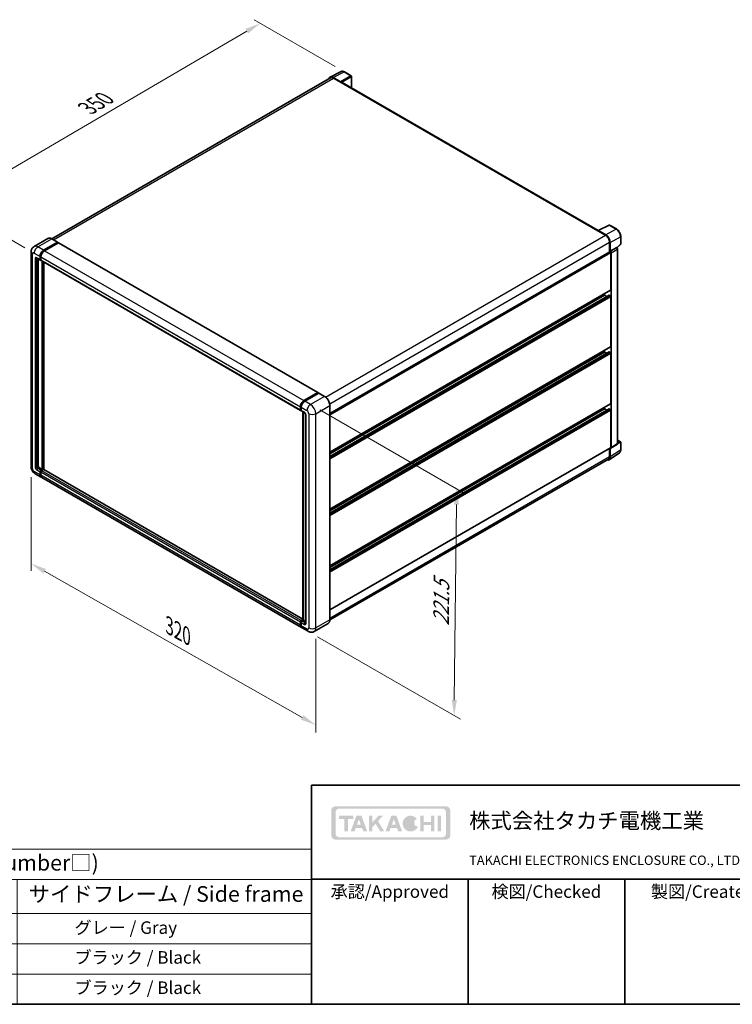
# Model space of a CAD drawing. Units: millimetres. Extents: x 5 to 10241, y 0 to 1405.
# Drawn here: x 495 to 836, y 0 to 471 of the extents above; entities that cross this region are included whole.
import ezdxf
from ezdxf.enums import TextEntityAlignment as Align

# ---------------------------------------------------------------- set-up
doc = ezdxf.new("R2010")
doc.units = ezdxf.units.MM
doc.linetypes.add('CHAIN', pattern=[0.3543, 0.2362, -0.0295, 0.0591, -0.0295])
for name, color, linetype, lineweight in [('Border (ISO)', 7, 'Continuous', 35), ('Dimension (ISO)', 7, 'Continuous', 18), ('Symbol (ISO)', 7, 'Continuous', 18), ('Title (ISO)', 7, 'Continuous', 35), ('Visible (ISO)', 7, 'Continuous', 35), ('Visible Narrow (ISO)', 7, 'Continuous', 25)]:
    doc.layers.add(name, color=color, linetype=linetype, lineweight=lineweight)
doc.layers.add('Hatch (ISO)', color=1, linetype='Continuous', lineweight=18, true_color=0xff0000)
doc.styles.add('Note Text (TK)', font='MS PGothic.ttf')
doc.styles.add('Note Text (TK2)', font='MS PGothic.ttf')
doc.styles.add('文字スタイル67', font='arial.ttf')
doc.dimstyles.new('Default - Method 1b (TK)', dxfattribs={"dimscale": 3, "dimtxt": 2.5, "dimasz": 2.5, "dimexe": 1, "dimexo": 1.5, "dimgap": 1, "dimtad": 1, "dimtoh": 1, "dimrnd": 1e-08, "dimdsep": 46, "dimtxsty": 'Note Text (TK)', "dimcen": 0.09, "dimdle": 5, "dimclrd": 100, "dimclre": 100, "dimclrt": 7, "dimadec": 1, "dimazin": 1, "dimtfac": 1, "dimtmove": 0, "dimatfit": 3, "dimfxl": 0, "dimtolj": 1, "dimlwd": -1, "dimlwe": -1, "dimarcsym": 0})

# ---------------------------------------------------------------- blocks, each defined once
blk = doc.blocks.new('図面枠 tk図枠')
at = {"layer": 'Border (ISO)'}
blk.add_line((14.5, 8), (405.5, 8), dxfattribs=at)
blk = doc.blocks.new('表題欄 tk表題欄')
at = {"layer": 'Hatch (ISO)'}
h = blk.add_hatch(color=256, dxfattribs=at)
edge = h.paths.add_edge_path(flags=0)
edge.add_arc((95.58, 236.3), 0.596, 270, 360)
edge.add_line((96.17, 236.3), (96.17, 239.71))
edge.add_arc((95.58, 239.71), 0.596, 0, 90)
edge.add_line((95.58, 240.31), (79.14, 240.31))
edge.add_arc((79.14, 239.71), 0.596, 90, 180)
edge.add_line((78.54, 239.71), (78.54, 236.3))
edge.add_arc((79.14, 236.3), 0.596, 180, 270)
edge.add_line((79.14, 235.7), (95.58, 235.7))
edge = h.paths.add_edge_path()
edge.add_line((77.84, 239.96), (77.84, 236.05))
edge.add_arc((78.54, 236.05), 0.702, 180, 270)
edge.add_line((78.54, 235.35), (96.17, 235.35))
edge.add_arc((96.17, 236.05), 0.702, 270, 360)
edge.add_line((96.87, 236.05), (96.87, 239.96))
edge.add_arc((96.17, 239.96), 0.702, 0, 90)
edge.add_line((96.17, 240.66), (78.54, 240.66))
edge.add_arc((78.54, 239.96), 0.702, 90, 180)
for points in [[(79.07, 239.15), (79.07, 238.66), (79.92, 238.66), (79.92, 236.66), (80.51, 236.66), (80.51, 238.66), (81.36, 238.66), (81.36, 239.15)], [(85.68, 236.66), (84.94, 237.89), (84.42, 237.32), (84.42, 236.66), (83.9, 236.66), (83.9, 239.15), (84.42, 239.15), (84.42, 238.1), (85.39, 239.15), (86.11, 239.15), (85.32, 238.3), (86.3, 236.66)], [(92.09, 239.15), (92.09, 236.66), (92.61, 236.66), (92.61, 237.66), (93.77, 237.66), (93.77, 236.66), (94.29, 236.66), (94.29, 239.15), (93.77, 239.15), (93.77, 238.15), (92.61, 238.15), (92.61, 239.15)], [(94.84, 239.15), (94.84, 236.66), (95.36, 236.66), (95.36, 239.15)]]:
    blk.add_hatch(color=256, dxfattribs=at).paths.add_polyline_path(points)
h = blk.add_hatch(color=256, dxfattribs=at)
h.paths.add_polyline_path([(82.59, 237.71), (81.95, 237.71), (82.27, 238.58)], flags=0)
h.paths.add_polyline_path([(82.78, 237.2), (81.76, 237.2), (81.57, 236.66), (80.95, 236.66), (81.86, 239.15), (82.68, 239.15), (83.59, 236.66), (82.98, 236.66)])
h = blk.add_hatch(color=256, dxfattribs=at)
h.paths.add_polyline_path([(87.53, 237.71), (88.16, 237.71), (87.85, 238.58)], flags=0)
h.paths.add_polyline_path([(87.14, 236.66), (87.34, 237.2), (88.35, 237.2), (88.55, 236.66), (89.17, 236.66), (88.25, 239.15), (87.44, 239.15), (86.52, 236.66)])
h = blk.add_hatch(color=256, dxfattribs=at)
edge = h.paths.add_edge_path()
edge.add_arc((90.52, 237.9), 1.27, 38.5505, 336.582)
edge.add_line((91.69, 237.4), (91.17, 237.62))
edge.add_ellipse((90.52, 237.9), major_axis=(0, -0.8), ratio=0.867347, start_angle=124.651, end_angle=429.4109, ccw=False)
edge.add_line((91.09, 238.36), (91.52, 238.7))
at = {"layer": 'Title (ISO)'}
for p, q in [((74.71, 244.05), (255.71, 244.05)), ((74.71, 209.05), (74.71, 244.05)), ((149.71, 244.05), (149.71, 209.05)), ((230.71, 244.05), (230.71, 209.05)), ((255.71, 244.05), (255.71, 209.05)), ((243.21, 239.55), (251.21, 240.55)), ((251.21, 234.55), (251.21, 240.55)), ((243.21, 239.55), (243.21, 235.55)), ((243.21, 235.55), (251.21, 234.55)), ((230.71, 231.05), (255.71, 231.05)), ((74.71, 229.05), (230.71, 229.05)), ((99.71, 229.05), (99.71, 209.05)), ((124.71, 229.05), (124.71, 209.05)), ((230.71, 220.05), (255.71, 220.05)), ((149.71, 216.05), (230.71, 216.05)), ((255.71, 209.05), (74.71, 209.05))]:
    blk.add_line(p, q, dxfattribs=at)
at = {"layer": 'Title (ISO)', "color": 4, "linetype": 'CHAIN', "lineweight": 18, "ltscale": 8.88956, "true_color": 0x00ffff}
blk.add_line((238.21, 241.55), (238.21, 233.55), dxfattribs=at)
at = {"layer": 'Title (ISO)', "color": 4, "linetype": 'CHAIN', "lineweight": 18, "ltscale": 20.001633, "true_color": 0x00ffff}
blk.add_line((252.21, 237.55), (234.21, 237.55), dxfattribs=at)
at = {"layer": 'Title (ISO)'}
for radius in [3, 2]:
    blk.add_circle((238.21, 237.55), radius, dxfattribs=at)
at = {"layer": 'Title (ISO)', "color": 1, "true_color": 0xff0000, "char_height": 2, "line_spacing_factor": 1.5, "style": 'Note Text (TK)'}
for s, insert, attachment_point in [('\\fＭＳ Ｐゴシック|b0|i0;\\H2.0000;品名/Title', (151.71, 242.05), 4), ('\\fＭＳ Ｐゴシック|b0|i0;\\H2.0000;尺度/Scale', (232.71, 229.05), 4), ('\\fＭＳ Ｐゴシック|b0|i0;\\H2.0000;承認/Approved', (87.21, 227.05), 5), ('\\fＭＳ Ｐゴシック|b0|i0;\\H2.0000;検図/Checked', (112.21, 227.05), 5), ('\\fＭＳ Ｐゴシック|b0|i0;\\H2.0000;製図/Created', (137.21, 227.05), 5), ('\\fＭＳ Ｐゴシック|b0|i0;\\H2.0000;作成日/Date', (151.71, 212.55), 4)]:
    blk.add_mtext(s, dxfattribs=dict(at, insert=insert, attachment_point=attachment_point))
at = {"layer": 'Title (ISO)', "color": 7, "line_spacing_factor": 1.5, "style": 'Note Text (TK)'}
for s, insert, char_height, attachment_point in [('株式会社タカチ電機工業', (99.87, 238.05), 2.5, 4), ('\\fArial|b0|i0;\\H1.4986;TAKACHI ELECTRONICS ENCLOSURE CO., LTD.', (99.87, 232.05), 1.4986, 4), ('\\fＭＳ Ｐゴシック|b0|i0;\\H2.0000;/', (243.21, 214.55), 2, 5)]:
    blk.add_mtext(s, dxfattribs=dict(at, insert=insert, char_height=char_height, attachment_point=attachment_point))
at = {"layer": 'Title (ISO)', "color": 7}
for tag, p, height, style in [('<品名>_001', (157.62, 235.75), 2.5, 'Note Text (TK)'), ('<Title>_001', (157.49, 230.55), 2, '文字スタイル67'), ('<ページ_No.>_001', (237.95, 213.3), 2.5, 'Note Text (TK)'), ('<総ページ数>_001', (246.8, 213.3), 2.5, 'Note Text (TK)'), ('作成日_001', (175.63, 211.28), 2.5, 'Note Text (TK)')]:
    blk.add_attdef(tag, p, '', height=height, dxfattribs=dict(at, style=style))
at = {"layer": 'Title (ISO)', "color": 7, "style": 'Note Text (TK)'}
blk.add_attdef('<尺度>', text='', height=2.5, dxfattribs=at).set_placement((243.21, 223.55), align=Align.MIDDLE_CENTER)
blk = doc.blocks.new('テーブル1')
at = {"layer": 'Symbol (ISO)'}
for p, q in [((59.5, 32.76), (224.5, 32.76)), ((59.5, 32.76), (59.5, 27.94)), ((224.5, 32.76), (224.5, 27.94)), ((59.5, 27.94), (224.5, 27.94)), ((59.5, 27.94), (59.5, 22.5)), ((89.5, 27.94), (89.5, 22.5)), ((119.5, 27.94), (119.5, 22.5)), ((177.5, 27.94), (177.5, 22.5)), ((224.5, 27.94), (224.5, 22.5)), ((59.5, 22.5), (224.5, 22.5)), ((59.5, 22.5), (59.5, 8)), ((89.5, 22.5), (89.5, 8)), ((119.5, 22.5), (119.5, 8)), ((177.5, 22.5), (177.5, 8)), ((224.5, 22.5), (224.5, 8)), ((59.5, 17.67), (224.5, 17.67)), ((59.5, 12.83), (224.5, 12.83)), ((59.5, 8), (224.5, 8))]:
    blk.add_line(p, q, dxfattribs=at)
at = {"layer": 'Symbol (ISO)', "color": 7, "attachment_point": 7}
for s, insert, char_height, style in [('色仕様（型番末尾□） / Color type (End of product number□)', (93.62, 28.57), 2.5, 'Note Text (TK)'), ('記号 / Code', (64.86, 23.6), 2.5, 'Note Text (TK)'), ('パネル / Panel', (92.84, 23.6), 2.5, 'Note Text (TK)'), ('上下カバー / Top ・ Bottom cover', (121.97, 23.43), 2.5, 'Note Text (TK)'), ('サイドフレーム / Side frame', (179.32, 23.58), 2.5, 'Note Text (TK)'), ('G S', (72.41, 19.06), 2, 'Note Text (TK2)'), ('   シルバー / Silver', (90.7, 18.75), 2, 'Note Text (TK2)'), ('              ライトグレー / Light gray', (120.7, 18.61), 2, 'Note Text (TK2)'), ('             グレー / Gray', (178.7, 18.62), 2, 'Note Text (TK2)'), ('B', (73.76, 14.25), 2, 'Note Text (TK2)'), ('   ブラック / Black', (90.7, 13.86), 2, 'Note Text (TK2)'), ('              ブラック / Black', (120.7, 13.86), 2, 'Note Text (TK2)'), ('             ブラック / Black', (178.7, 13.86), 2, 'Note Text (TK2)'), ('B S', (72.41, 9.39), 2, 'Note Text (TK2)'), ('   シルバー / Silver', (90.7, 9.08), 2, 'Note Text (TK2)'), ('              ブラック / Black', (120.7, 9.02), 2, 'Note Text (TK2)'), ('             ブラック / Black', (178.7, 9.02), 2, 'Note Text (TK2)')]:
    blk.add_mtext(s, dxfattribs=dict(at, insert=insert, char_height=char_height, style=style))
blk = doc.blocks.new('*D35')
at = {"layer": 'Defpoints', "color": 0, "transparency": 16777216}
for p in [(610.06, 469.75), (650.36, 446.48), (501.76, 359.69)]:
    blk.add_point(p, dxfattribs=at)
at = {"layer": 'Dimension (ISO)', "color": 100, "transparency": 16777216}
for p, q in [((645.88, 449.07), (607.07, 471.47)), ((468.1, 386.65), (603.59, 465.96)), ((497.27, 362.28), (458.64, 384.59))]:
    blk.add_line(p, q, dxfattribs=at)
for points in [[(602.95, 467.04), (604.22, 464.88), (610.06, 469.75)], [(467.47, 387.73), (468.73, 385.57), (461.63, 382.86)]]:
    blk.add_solid(points, dxfattribs=at)
at = {"layer": 'Dimension (ISO)', "color": 7, "transparency": 16777216, "insert": (525.82, 428.26), "char_height": 7.5, "attachment_point": 4, "rotation": 30.344, "style": 'Note Text (TK)'}
blk.add_mtext('\\A1;{\\Q-29.656;\\W0.819;\\H0.816x; \\fＭＳ Ｐゴシック|b0|i0;\\H7.5000;350}', dxfattribs=at)
blk = doc.blocks.new('*D36')
at = {"layer": 'Defpoints', "color": 0, "transparency": 16777216}
for p in [(500.2, 257.55), (636.67, 180.14), (636.67, 133.6)]:
    blk.add_point(p, dxfattribs=at)
at = {"layer": 'Dimension (ISO)', "color": 100, "transparency": 16777216}
for p, q in [((500.2, 252.37), (500.2, 207.56)), ((506.73, 207.31), (630.15, 137.3)), ((636.67, 174.97), (636.67, 130.15))]:
    blk.add_line(p, q, dxfattribs=at)
for points in [[(507.34, 208.39), (506.11, 206.22), (500.2, 211.01)], [(630.76, 138.39), (629.53, 136.22), (636.67, 133.6)]]:
    blk.add_solid(points, dxfattribs=at)
at = {"layer": 'Dimension (ISO)', "color": 7, "transparency": 16777216, "insert": (565.09, 181.96), "char_height": 7.5, "attachment_point": 4, "rotation": 330.4382, "style": 'Note Text (TK)'}
blk.add_mtext('\\A1;{\\Q-29.562;\\W0.820;\\H0.816x; \\fＭＳ Ｐゴシック|b0|i0;\\H7.5000;320}', dxfattribs=at)
blk = doc.blocks.new('*D37')
at = {"layer": 'Defpoints', "color": 0, "transparency": 16777216}
for p in [(634.13, 287.19), (632.93, 178.56), (702.93, 138.14)]:
    blk.add_point(p, dxfattribs=at)
at = {"layer": 'Dimension (ISO)', "color": 100, "transparency": 16777216}
for p, q in [((638.6, 284.6), (707.11, 245.05)), ((704.05, 239.27), (703.01, 145.64)), ((637.4, 175.97), (705.91, 136.42))]:
    blk.add_line(p, q, dxfattribs=at)
for points in [[(702.8, 239.28), (705.3, 239.26), (704.13, 246.77)], [(701.76, 145.65), (704.26, 145.62), (702.93, 138.14)]]:
    blk.add_solid(points, dxfattribs=at)
at = {"layer": 'Dimension (ISO)', "color": 7, "transparency": 16777216, "insert": (696.64, 179.69), "char_height": 7.5, "attachment_point": 4, "rotation": 89.3671, "style": 'Note Text (TK)'}
blk.add_mtext('\\A1;{\\Q29.367;\\W0.822;\\H0.816x; \\fＭＳ Ｐゴシック|b0|i0;\\H7.5000;221.5}', dxfattribs=at)

msp = doc.modelspace()

# ---------------------------------------------------------------- linework, layer by layer
at = {"layer": 'Visible (ISO)'}
for p, q in [((643.7011, 443.659), (510.1294, 366.5413)), ((643.4977, 444.0095), (648.7774, 446.6464)), ((648.5514, 441.7493), (644.9437, 443.8322)), ((645.0511, 443.5252), (648.8694, 441.3207)), ((653.6145, 444.6009), (650.3629, 446.4782)), ((653.7645, 438.7989), (653.7645, 444.3411)), ((648.7634, 441.3819), (648.7634, 441.3821)), ((771.9836, 370.5451), (649.3194, 441.3653)), ((771.8673, 370.487), (777.1471, 373.1239)), ((780.6827, 371.238), (777.4312, 373.1153)), ((771.6939, 370.408), (775.5123, 368.2034)), ((771.7999, 370.3469), (771.7999, 370.3467)), ((775.6196, 368.3864), (772.0119, 370.4693)), ((508.3351, 366.6671), (501.6529, 362.8091)), ((506.2106, 361.0387), (512.8928, 364.8966)), ((506.2106, 360.8917), (512.9989, 364.8109)), ((513.2959, 364.6394), (506.6349, 360.7937)), ((512.9678, 364.904), (510.2101, 366.4962)), ((512.9989, 364.8354), (512.9989, 364.8109)), ((512.9989, 364.8109), (513.2959, 364.6394)), ((513.3859, 364.6483), (637.6952, 292.8783)), ((777.4214, 364.8966), (777.4214, 360.2216)), ((777.7396, 360.5488), (777.7396, 364.7144)), ((780.9295, 362.2334), (782.6446, 363.821)), ((782.7408, 364.0411), (782.7408, 367.6734)), ((500.2044, 360.1813), (500.2044, 257.5477)), ((643.3979, 282.8431), (777.5896, 360.3187)), ((777.7396, 360.5488), (780.8105, 362.3217)), ((777.7399, 360.5486), (777.7396, 360.5488)), ((777.9518, 342.0551), (777.9518, 359.9364)), ((778.1639, 266.4881), (778.1639, 359.8142)), ((780.8108, 362.3216), (780.8105, 362.3217)), ((781.2348, 268.5176), (781.2348, 361.5872)), ((503.1529, 357.2122), (504.6378, 356.3549)), ((503.6651, 356.9166), (503.6651, 257.6702)), ((504.5136, 356.6296), (504.5136, 358.0993)), ((504.6409, 356.7031), (504.6409, 358.1728)), ((504.9378, 356.3896), (504.7278, 356.5108)), ((504.9378, 357.8543), (504.9378, 356.3846)), ((505.0621, 356.11), (629.3715, 284.3399)), ((505.5742, 256.078), (505.5742, 355.8143)), ((505.7015, 256.0045), (505.7015, 355.7408)), ((506.4228, 255.9429), (506.4228, 355.3244)), ((643.3979, 264.269), (777.8896, 341.9178)), ((643.3979, 262.3247), (777.1405, 339.5411)), ((774.9819, 339.4832), (774.9819, 340.239)), ((777.7396, 339.2382), (777.2305, 339.5321)), ((643.3979, 263.5131), (774.9819, 339.4832)), ((776.0111, 338.889), (774.9819, 339.4832)), ((777.9518, 314.8658), (777.9518, 338.8708)), ((643.3979, 237.0796), (777.8896, 314.7285)), ((643.3979, 235.1354), (777.1405, 312.3517)), ((643.3979, 236.3238), (774.9819, 312.2938)), ((774.9819, 312.2938), (774.9819, 313.0497)), ((776.0111, 311.6996), (774.9819, 312.2938)), ((777.7396, 312.0489), (777.2305, 312.3428)), ((777.9518, 287.6764), (777.9518, 311.6814)), ((630.9443, 289.0237), (637.6052, 292.8694)), ((630.9753, 288.8229), (637.7636, 292.7421)), ((638.0507, 292.6367), (631.3685, 288.7787)), ((637.7325, 292.7959), (637.7325, 292.7241)), ((637.8386, 292.7346), (638.0295, 292.6244)), ((640.8834, 291.0519), (638.1257, 292.6441)), ((629.2472, 284.6146), (629.2472, 286.0843)), ((629.4366, 284.6881), (629.4366, 286.1578)), ((629.5676, 284.4346), (629.6715, 284.3746)), ((629.6715, 285.8393), (629.6715, 284.3696)), ((629.7957, 284.095), (631.2807, 283.2376)), ((630.4973, 183.9537), (630.4973, 283.6899)), ((630.7321, 283.5543), (630.7321, 183.8181)), ((643.3979, 209.8903), (777.8896, 287.5391)), ((643.3979, 184.063), (643.3979, 286.6967)), ((643.3979, 207.9461), (777.1405, 285.1624)), ((643.3979, 209.1344), (774.9819, 285.1045)), ((774.9819, 285.1045), (774.9819, 285.8603)), ((776.0111, 284.5103), (774.9819, 285.1045)), ((777.7396, 284.8595), (777.2305, 285.1535)), ((777.9518, 266.6108), (777.9518, 284.4921)), ((631.8292, 282.2876), (631.8292, 182.5933)), ((781.2348, 270.1229), (782.5908, 269.34)), ((782.7408, 265.448), (782.7408, 269.0802)), ((643.3979, 188.8247), (777.8896, 266.4735)), ((777.4214, 266.2032), (777.4214, 262.263)), ((777.7396, 262.0778), (777.7396, 266.2434)), ((777.7396, 266.2434), (777.7399, 266.2433)), ((778.05, 266.2199), (781.1209, 268.2494)), ((776.8623, 261.027), (643.3967, 183.9706)), ((777.1702, 260.7368), (782.0937, 263.9908)), ((504.0893, 256.9354), (505.5742, 256.078)), ((504.5136, 253.5061), (504.5136, 254.9758)), ((504.6409, 253.5796), (504.6409, 255.0492)), ((504.9378, 255.7106), (505.5742, 256.078)), ((504.9378, 255.5636), (505.7015, 256.0045)), ((504.9378, 254.7308), (504.9378, 253.2611)), ((506.2531, 255.9801), (505.3621, 255.4657)), ((505.9985, 255.8331), (505.7015, 256.0045)), ((630.4973, 184.3085), (506.3431, 255.989)), ((502.2529, 253.9996), (505.0106, 252.4074)), ((629.7443, 180.3924), (505.4349, 252.1625)), ((629.6715, 183.6956), (630.4973, 184.1724)), ((629.7026, 183.4948), (630.4973, 183.9537)), ((630.5412, 183.9283), (630.4973, 183.9537)), ((630.5412, 183.9283), (630.7321, 183.8181)), ((629.2472, 181.4911), (629.2472, 182.9608)), ((629.4366, 181.5646), (629.4366, 183.0342)), ((629.6715, 182.7158), (629.6715, 181.2461)), ((630.7321, 183.8181), (630.0957, 183.4507)), ((632.9263, 178.5553), (630.1685, 180.1475)), ((630.7321, 183.8181), (631.8292, 183.1847)), ((642.6084, 182.3538), (635.9263, 178.4959))]:
    msp.add_line(p, q, dxfattribs=at)
for centre, start, end in [((653.4645, 444.3411), 0, 60), ((777.2812, 372.8555), 60, 116.538708), ((782.4408, 364.0411), 312.789481, 0), ((782.4408, 269.0802), 0, 60)]:
    msp.add_arc(centre, 0.3, start, end, dxfattribs=at)
for centre, major_axis, ratio, start_param, end_param in [((644.9463, 441.3797), (-1.5018, 2.6012), 0.5766475, 5.49839613, 6.80992005), ((645.0511, 441.3207), (-1.35, 2.3383), 0.57735027, 5.49778714, 6.28318531), ((648.5511, 441.5043), (0.15, -0.2598), 0.5780539, 0.78600715, 2.3555855), ((648.8694, 440.5858), (0.45, 0.7794), 0.57735027, 0, 0.78539816), ((771.6939, 369.6731), (0.45, 0.7794), 0.57735027, 0.53865784, 0.78539816), ((772.0122, 370.224), (-0.1502, 0.2601), 0.5766475, 5.49839613, 7.06797448), ((775.5123, 365.9989), (1.35, -2.3383), 0.57735027, 0.78539816, 2.35619449), ((775.617, 365.9369), (1.5, -2.5981), 0.5780539, 0.78600715, 2.3555855), ((512.8928, 364.7741), (0.075, 0.1299), 0.57735027, 5.49778714, 7.06858347), ((513.2959, 364.4924), (0.09, 0.1559), 0.57735027, 0, 0.78539816), ((506.2106, 359.0791), (1.2, 2.0785), 0.57735027, 0.78539816, 2.35619449), ((506.2106, 359.0791), (1.11, 1.9226), 0.57735027, 0.78539816, 2.35619449), ((506.6349, 358.8341), (-1.2, -2.0785), 0.57735027, 3.92699082, 5.49778714), ((777.7396, 360.0589), (-0.15, 0.2598), 0.57735027, 3.92699082, 6.28318531), ((777.7394, 360.0587), (0.3, -0.5196), 0.5780539, 0.78600715, 2.3555855), ((780.8102, 361.8317), (-0.3, 0.5196), 0.5780539, 3.9275998, 5.49717816), ((504.9378, 356.8745), (-0.3, -0.5196), 0.57735027, 5.49778714, 7.06858347), ((504.9378, 356.8745), (-0.21, -0.3637), 0.57735027, 5.49778714, 6.28318531), ((505.3621, 356.6296), (-0.3, -0.5196), 0.57735027, 5.49778714, 6.28318531), ((777.2305, 339.3852), (-0.09, 0.1559), 0.57735027, 5.49778714, 6.28318531), ((777.7396, 342.1776), (0.15, -0.2598), 0.57735027, 0, 0.78539816), ((777.7396, 338.9933), (-0.15, 0.2598), 0.57735027, 3.92699082, 5.49778714), ((777.2305, 312.1958), (-0.09, 0.1559), 0.57735027, 5.49778714, 6.28318531), ((777.7396, 311.8039), (-0.15, 0.2598), 0.57735027, 3.92699082, 5.49778714), ((777.7396, 314.9883), (0.15, -0.2598), 0.57735027, 0, 0.78539816), ((637.6052, 292.7224), (0.09, 0.1559), 0.57735027, 5.49778714, 7.06858347), ((637.8386, 292.6122), (-0.075, 0.1299), 0.57735027, 5.49778714, 6.28318531), ((638.0507, 292.5142), (0.075, 0.1299), 0.57735027, 0, 0.78539816), ((630.9443, 287.0641), (1.2, 2.0785), 0.57735027, 0.78539816, 2.35619449), ((631.3685, 286.8191), (-1.2, -2.0785), 0.57735027, 3.92699082, 5.49778714), ((777.7396, 287.7989), (0.15, -0.2598), 0.57735027, 0, 0.78539816), ((629.6715, 284.8595), (-0.3, -0.5196), 0.57735027, 5.49778714, 7.06858347), ((630.0957, 284.6146), (-0.3, -0.5196), 0.57735027, 5.49778714, 6.28318531), ((777.2305, 285.0065), (-0.09, 0.1559), 0.57735027, 5.49778714, 6.28318531), ((777.7396, 284.6146), (-0.15, 0.2598), 0.57735027, 3.92699082, 5.49778714), ((777.7394, 266.7338), (0.3004, -0.5202), 0.5766475, 5.49839613, 7.06797448), ((777.7396, 266.7333), (0.15, -0.2598), 0.57735027, 0, 0.78539816), ((780.8102, 268.7633), (0.3004, -0.5202), 0.5766475, 0.03486413, 0.78478918), ((775.617, 263.3063), (1.5018, -2.6012), 0.5766475, 5.75645056, 7.06797448), ((775.5123, 263.3653), (1.35, -2.3383), 0.57735027, 0, 0.78539816), ((504.0893, 257.4253), (0.3, -0.5196), 0.57735027, 3.92699082, 5.49778714), ((504.9378, 255.2207), (0.3, 0.5196), 0.57735027, 0.78539816, 2.35619449), ((504.9378, 255.2207), (0.21, 0.3637), 0.57735027, 0.78539816, 2.35619449), ((505.3621, 254.9758), (-0.3, -0.5196), 0.57735027, 3.92699082, 5.49778714), ((506.2531, 255.8331), (0.09, 0.1559), 0.57735027, 0, 0.78539816), ((506.2106, 254.4859), (-1.2, -2.0785), 0.57735027, 5.49778714, 6.46089591), ((506.2106, 254.4859), (-1.11, -1.9226), 0.57735027, 5.49778714, 6.25355893), ((506.6349, 254.2409), (-1.2, -2.0785), 0.57735027, 5.49778714, 6.28318531), ((629.6715, 183.2057), (0.3, 0.5196), 0.57735027, 0.78539816, 2.35619449), ((630.9443, 182.4709), (-1.2, -2.0785), 0.57735027, 5.49778714, 6.46089591), ((630.0957, 182.9608), (-0.3, -0.5196), 0.57735027, 3.92699082, 5.49778714), ((631.3685, 182.2259), (-1.2, -2.0785), 0.57735027, 5.49778714, 6.28318531)]:
    msp.add_ellipse(centre, major_axis=major_axis, ratio=ratio, start_param=start_param, end_param=end_param, dxfattribs=at)
for points, knots in [([(650.3629, 446.4782), (650.2562, 446.5398), (650.1481, 446.5929), (649.931, 446.6804), (649.8219, 446.7147), (649.6041, 446.7627), (649.4954, 446.7762), (649.2808, 446.7804), (649.1748, 446.7709), (648.9696, 446.7272), (648.8705, 446.6929), (648.7774, 446.6464)], [-0.784789176, -0.784789176, -0.784789176, -0.784789176, -0.634804167, -0.634804167, -0.484819157, -0.484819157, -0.334834148, -0.334834148, -0.184849139, -0.184849139, -0.03486413, -0.03486413, -0.03486413, -0.03486413]), ([(782.7408, 367.6734), (782.7408, 367.8024), (782.732, 367.9349), (782.6978, 368.2042), (782.6723, 368.3411), (782.6057, 368.6166), (782.5644, 368.7553), (782.4673, 369.0315), (782.4114, 369.169), (782.2863, 369.4402), (782.217, 369.5738), (782.0667, 369.8342), (781.9856, 369.961), (781.8133, 370.205), (781.7222, 370.3221), (781.5315, 370.5444), (781.432, 370.6494), (781.2268, 370.8449), (781.1209, 370.9354), (780.9048, 371.0997), (780.7945, 371.1735), (780.6827, 371.238)], [-0.78478918, -0.78478918, -0.78478918, -0.78478918, -0.62783134, -0.62783134, -0.47087351, -0.47087351, -0.31391567, -0.31391567, -0.15695784, -0.15695784, 0, 0, 0.15695784, 0.15695784, 0.31391567, 0.31391567, 0.47087351, 0.47087351, 0.62783134, 0.62783134, 0.78478918, 0.78478918, 0.78478918, 0.78478918]), ([(510.2101, 366.4962), (510.0765, 366.5734), (509.9421, 366.6388), (509.6749, 366.7442), (509.5419, 366.7842), (509.28, 366.8372), (509.1511, 366.8501), (508.9007, 366.8473), (508.7791, 366.8316), (508.5473, 366.771), (508.4372, 366.726), (508.3351, 366.6671)], [0, 0, 0, 0, 0.157079633, 0.157079633, 0.314159265, 0.314159265, 0.471238898, 0.471238898, 0.628318531, 0.628318531, 0.785398163, 0.785398163, 0.785398163, 0.785398163]), ([(500.2044, 360.1813), (500.2044, 360.3415), (500.2151, 360.5082), (500.2669, 360.8562), (500.3081, 361.0375), (500.4337, 361.4114), (500.5185, 361.6042), (500.745, 361.9869), (500.8874, 362.1766), (501.2313, 362.5247), (501.433, 362.6822), (501.6529, 362.8091)], [4.71238898, 4.71238898, 4.71238898, 4.71238898, 4.869468613, 4.869468613, 5.026548246, 5.026548246, 5.183627878, 5.183627878, 5.340707511, 5.340707511, 5.497787144, 5.497787144, 5.497787144, 5.497787144]), ([(503.069, 357.2477), (503.069, 357.2477), (503.0699, 357.2476), (503.0763, 357.2463), (503.0861, 357.2438), (503.114, 357.2328), (503.1321, 357.2243), (503.1529, 357.2122)], [5.902696792, 5.902696792, 5.902696792, 5.902696792, 5.969026042, 5.969026042, 6.126105675, 6.126105675, 6.283185307, 6.283185307, 6.283185307, 6.283185307]), ([(629.4366, 286.1578), (629.4366, 286.3484), (629.4626, 286.5508), (629.5623, 286.9626), (629.636, 287.1719), (629.8239, 287.579), (629.9381, 287.7768), (630.1968, 288.1432), (630.3412, 288.3116), (630.648, 288.6038), (630.8103, 288.7276), (630.9753, 288.8229)], [3.14159265, 3.14159265, 3.14159265, 3.14159265, 3.45575192, 3.45575192, 3.76991118, 3.76991118, 4.08407045, 4.08407045, 4.39822972, 4.39822972, 4.71238898, 4.71238898, 4.71238898, 4.71238898]), ([(643.3979, 286.6967), (643.3979, 287.0052), (643.3557, 287.335), (643.1929, 288.0077), (643.0722, 288.3505), (642.7642, 289.018), (642.5769, 289.3424), (642.1529, 289.9429), (641.9163, 290.2188), (641.4152, 290.6962), (641.1507, 290.8976), (640.8834, 291.0519)], [1.57079633, 1.57079633, 1.57079633, 1.57079633, 1.88495559, 1.88495559, 2.19911486, 2.19911486, 2.51327412, 2.51327412, 2.82743339, 2.82743339, 3.14159265, 3.14159265, 3.14159265, 3.14159265]), ([(629.5676, 284.4346), (629.5487, 284.4455), (629.5314, 284.4589), (629.5014, 284.4893), (629.4887, 284.5061), (629.468, 284.5411), (629.4599, 284.5592), (629.4476, 284.5959), (629.4434, 284.6144), (629.4379, 284.6513), (629.4366, 284.6697), (629.4366, 284.6881)], [2.35619449, 2.35619449, 2.35619449, 2.35619449, 2.513274123, 2.513274123, 2.670353756, 2.670353756, 2.827433388, 2.827433388, 2.984513021, 2.984513021, 3.141592654, 3.141592654, 3.141592654, 3.141592654]), ([(631.2807, 283.2376), (631.3081, 283.2218), (631.3404, 283.1998), (631.4115, 283.1415), (631.4506, 283.1043), (631.5306, 283.0158), (631.5713, 282.9637), (631.6477, 282.8497), (631.6832, 282.7876), (631.7434, 282.6621), (631.7681, 282.5987), (631.8043, 282.4807), (631.8161, 282.426), (631.8273, 282.344), (631.8292, 282.3134), (631.8292, 282.2876)], [3.14159265, 3.14159265, 3.14159265, 3.14159265, 3.34831632, 3.34831632, 3.57177779, 3.57177779, 3.8108324, 3.8108324, 4.05880671, 4.05880671, 4.30647121, 4.30647121, 4.54413512, 4.54413512, 4.71238898, 4.71238898, 4.71238898, 4.71238898]), ([(782.0937, 263.9908), (782.1804, 264.0481), (782.2597, 264.1168), (782.4002, 264.2726), (782.4614, 264.3597), (782.5651, 264.5476), (782.6077, 264.6486), (782.6751, 264.8611), (782.6999, 264.9728), (782.7328, 265.2046), (782.7408, 265.3247), (782.7408, 265.448)], [0.03486413, 0.03486413, 0.03486413, 0.03486413, 0.184849139, 0.184849139, 0.334834148, 0.334834148, 0.484819157, 0.484819157, 0.634804167, 0.634804167, 0.784789176, 0.784789176, 0.784789176, 0.784789176]), ([(502.2529, 253.9996), (501.9756, 254.1597), (501.7417, 254.3431), (501.3291, 254.7361), (501.1506, 254.9465), (500.8367, 255.3911), (500.7014, 255.6254), (500.4733, 256.1196), (500.3803, 256.3794), (500.2463, 256.9333), (500.2044, 257.2275), (500.2044, 257.5477)], [3.14159265, 3.14159265, 3.14159265, 3.14159265, 3.45575192, 3.45575192, 3.76991118, 3.76991118, 4.08407045, 4.08407045, 4.39822972, 4.39822972, 4.71238898, 4.71238898, 4.71238898, 4.71238898]), ([(642.6084, 182.3538), (642.7105, 182.4127), (642.8045, 182.4856), (642.9729, 182.6561), (643.0473, 182.7535), (643.1749, 182.969), (643.2282, 183.0871), (643.3133, 183.3403), (643.3451, 183.4755), (643.3874, 183.7597), (643.3979, 183.9087), (643.3979, 184.063)], [0.785398163, 0.785398163, 0.785398163, 0.785398163, 0.942477796, 0.942477796, 1.099557429, 1.099557429, 1.256637061, 1.256637061, 1.413716694, 1.413716694, 1.570796327, 1.570796327, 1.570796327, 1.570796327]), ([(629.4366, 183.0342), (629.4366, 183.0709), (629.4415, 183.1073), (629.4588, 183.1788), (629.4713, 183.2139), (629.5025, 183.2816), (629.5213, 183.3141), (629.5643, 183.375), (629.5885, 183.4033), (629.6417, 183.4541), (629.6708, 183.4765), (629.7026, 183.4948)], [3.14159265, 3.14159265, 3.14159265, 3.14159265, 3.45575192, 3.45575192, 3.76991118, 3.76991118, 4.08407045, 4.08407045, 4.39822972, 4.39822972, 4.71238898, 4.71238898, 4.71238898, 4.71238898]), ([(629.7882, 180.5993), (629.7785, 180.6083), (629.7689, 180.6176), (629.7053, 180.6819), (629.6577, 180.7443), (629.5765, 180.8815), (629.5428, 180.9562), (629.4893, 181.1155), (629.4695, 181.2), (629.4431, 181.3769), (629.4366, 181.4693), (629.4366, 181.5646)], [2.486038708, 2.486038708, 2.486038708, 2.486038708, 2.513274123, 2.513274123, 2.670353756, 2.670353756, 2.827433388, 2.827433388, 2.984513021, 2.984513021, 3.141592654, 3.141592654, 3.141592654, 3.141592654]), ([(631.8292, 182.5933), (631.8292, 182.5692), (631.8275, 182.5493), (631.8231, 182.5197), (631.8204, 182.51), (631.8183, 182.5038), (631.8179, 182.5029), (631.8179, 182.5029)], [4.71238898, 4.71238898, 4.71238898, 4.71238898, 4.869468613, 4.869468613, 5.026548246, 5.026548246, 5.092877496, 5.092877496, 5.092877496, 5.092877496]), ([(635.9263, 178.4959), (635.7063, 178.3689), (635.4691, 178.273), (634.9957, 178.1491), (634.7602, 178.1207), (634.3155, 178.1158), (634.1062, 178.1388), (633.7196, 178.217), (633.5419, 178.2721), (633.2147, 178.4011), (633.0649, 178.4752), (632.9263, 178.5553)], [5.497787144, 5.497787144, 5.497787144, 5.497787144, 5.654866776, 5.654866776, 5.811946409, 5.811946409, 5.969026042, 5.969026042, 6.126105675, 6.126105675, 6.283185307, 6.283185307, 6.283185307, 6.283185307])]:
    msp.add_open_spline(points, degree=3, knots=knots, dxfattribs=at)
at = {"layer": 'Visible Narrow (ISO)'}
for p, q in [((510.9215, 366.0855), (645.0511, 443.5252)), ((644.9437, 443.8322), (650.2203, 446.4674)), ((653.4719, 444.5901), (648.5514, 441.7493)), ((648.7634, 441.3821), (653.6839, 444.2229)), ((650.2203, 446.4674), (653.4719, 444.5901)), ((653.6839, 444.2229), (653.6839, 438.8454)), ((648.8694, 441.3207), (771.6939, 370.408)), ((772.0119, 370.4693), (777.2886, 373.1046)), ((777.2886, 373.1046), (780.5401, 371.2273)), ((641.3411, 290.7397), (775.5123, 368.2034)), ((780.5401, 371.2273), (775.6196, 368.3864)), ((503.4529, 362.6308), (510.1351, 366.4888)), ((510.1351, 366.4888), (512.8928, 364.8966)), ((513.2959, 364.6394), (637.6052, 292.8694)), ((643.3181, 287.472), (777.4214, 364.8966)), ((777.7396, 364.7144), (782.6602, 367.5553)), ((782.6602, 363.923), (780.8799, 362.2751)), ((782.6602, 367.5553), (782.6602, 363.923)), ((500.9073, 256.5679), (500.9073, 359.2015)), ((501.7559, 359.6914), (504.5136, 358.0993)), ((506.2106, 361.0387), (503.4529, 362.6308)), ((506.5121, 360.7177), (506.2106, 360.8917)), ((506.6349, 360.7937), (630.9443, 289.0237)), ((643.3979, 282.2517), (777.9518, 359.9364)), ((780.8108, 362.3216), (777.7399, 360.5486)), ((778.1639, 359.8142), (781.2348, 361.5872)), ((502.1801, 356.997), (502.1801, 257.3028)), ((504.5136, 356.6296), (503.0287, 357.4869)), ((503.0287, 356.997), (503.2772, 357.1405)), ((503.0287, 257.3028), (503.0287, 356.997)), ((504.9423, 357.9987), (504.6409, 358.1728)), ((504.9378, 356.5316), (504.6409, 356.7031)), ((504.9378, 357.8543), (629.2472, 286.0843)), ((504.9378, 356.3846), (629.2472, 284.6146)), ((506.0197, 355.5571), (506.0197, 255.8453)), ((506.2319, 255.9678), (506.2319, 355.4346)), ((643.3979, 264.3704), (777.9518, 342.0551)), ((643.3979, 262.2639), (777.2305, 339.5321)), ((643.3979, 261.676), (777.7396, 339.2382)), ((643.3979, 261.1861), (777.9518, 338.8708)), ((643.3979, 237.1811), (777.9518, 314.8658)), ((643.3979, 235.0745), (777.2305, 312.3428)), ((643.3979, 234.4866), (777.7396, 312.0489)), ((643.3979, 233.9968), (777.9518, 311.6814)), ((631.0503, 288.8155), (637.8386, 292.7346)), ((638.0507, 292.6367), (640.8084, 291.0445)), ((631.0503, 288.8155), (631.2457, 288.7027)), ((634.1263, 287.1866), (631.3685, 288.7787)), ((640.8084, 291.0445), (634.1263, 287.1866)), ((643.3979, 209.9918), (777.9518, 287.6764)), ((629.4806, 284.6268), (629.4806, 286.0965)), ((629.4806, 286.0965), (629.6759, 285.9837)), ((629.4806, 284.6268), (629.6715, 284.5166)), ((629.6715, 285.8393), (632.4292, 284.2472)), ((631.1564, 283.5123), (629.6715, 284.3696)), ((630.5412, 183.9283), (630.5412, 283.6646)), ((636.6718, 282.7775), (643.354, 286.6354)), ((643.354, 286.6354), (643.354, 184.0018)), ((643.3979, 207.8852), (777.2305, 285.1535)), ((643.3979, 207.2973), (777.7396, 284.8595)), ((643.3979, 206.8074), (777.9518, 284.4921)), ((632.0049, 182.3484), (632.0049, 282.0426)), ((633.2777, 282.7775), (633.2777, 180.1438)), ((636.6718, 180.1438), (636.6718, 282.7775)), ((781.2348, 270.0746), (782.4934, 269.3479)), ((782.4934, 269.3479), (781.2348, 268.9545)), ((781.2348, 268.5165), (782.6602, 268.9621)), ((782.6602, 268.9621), (782.6602, 265.3298)), ((643.3979, 188.9261), (777.9518, 266.6108)), ((782.6602, 265.3298), (777.7396, 262.0778)), ((781.2348, 268.5176), (778.1639, 266.4881)), ((643.3979, 184.8845), (777.4214, 262.263)), ((504.5136, 253.5061), (501.7559, 255.0982)), ((503.0287, 257.3028), (503.6651, 257.6702)), ((503.0287, 255.8331), (504.5136, 254.9758)), ((503.4529, 256.5679), (504.0893, 256.9354)), ((504.9378, 255.7106), (503.4529, 256.5679)), ((504.9529, 254.8691), (504.6409, 255.0492)), ((505.2499, 255.3835), (504.9378, 255.5636)), ((629.2472, 182.9608), (504.9378, 254.7308)), ((629.6715, 183.6956), (505.3621, 255.4657)), ((630.4973, 184.2476), (506.2531, 255.9801)), ((504.9378, 253.4081), (504.6409, 253.5796)), ((629.2472, 181.4911), (504.9378, 253.2611)), ((629.7776, 183.4874), (630.5412, 183.9283)), ((643.354, 184.0018), (636.6718, 180.1438)), ((629.4806, 181.5033), (629.4806, 182.973)), ((629.4806, 182.973), (629.6866, 182.8541)), ((629.4806, 181.5033), (629.6715, 181.3931)), ((629.6715, 182.7158), (631.1564, 181.8585)), ((632.4292, 179.654), (629.6715, 181.2461)), ((629.7776, 183.4874), (629.9836, 183.3685)), ((631.5807, 182.5933), (630.0957, 183.4507)), ((631.5807, 182.5933), (631.8292, 182.7368))]:
    msp.add_line(p, q, dxfattribs=at)
for centre, major_axis, ratio, start_param, end_param in [((650.2152, 444.0111), (-1.4858, 2.6096), 0.57677384, 5.50187364, 6.25179868), ((650.2129, 446.2184), (0.15, 0.2598), 0.57735027, 0, 0.75049158), ((653.4645, 444.3411), (0.15, 0.2598), 0.57735027, 0, 0.75049158), ((653.4645, 444.3411), (0.15, -0.2598), 0.61692145, 0.78600715, 2.3555855), ((653.4645, 444.3411), (0.3, 0), 0.57735027, 5.53269373, 6.28318531), ((777.2812, 372.8555), (-0.134, 0.2684), 0.5766475, 5.53326026, 6.28318531), ((777.2812, 372.8555), (0.15, 0.2598), 0.57735027, 0, 0.75049158), ((780.5327, 370.9782), (0.15, 0.2598), 0.57735027, 0, 0.75049158), ((780.5304, 368.7736), (1.5, -2.5981), 0.58194065, 0.78600715, 2.3555855), ((510.1351, 363.5494), (-1.8, 3.1177), 0.57735027, 5.49778714, 6.28318531), ((510.1351, 366.3663), (0.075, 0.1299), 0.57735027, 0, 0.78539816), ((782.4408, 364.0411), (0.2038, -0.2202), 0.43528024, 0, 0.66685618), ((782.4408, 367.6734), (0.3, 0), 0.57735027, 5.53269373, 6.28318531), ((782.4408, 364.0411), (0.3, 0), 0.57735027, 5.53269373, 6.28318531), ((502.6044, 360.1813), (-2.4, 0), 0.57735027, 0, 0.78539816), ((501.7559, 358.7117), (-0.6, 1.0392), 0.57735027, 5.49778714, 7.06858347), ((503.4529, 359.6914), (-1.8, 3.1177), 0.57735027, 5.49778714, 6.28318531), ((503.4529, 360.6712), (1.2, 2.0785), 0.57735027, 0.78539816, 2.35619449), ((506.5288, 358.8954), (-1.11, -1.9226), 0.57735027, 4.1299989, 5.29477906), ((503.0287, 356.5071), (-0.6, 1.0392), 0.57735027, 5.49778714, 7.06858347), ((502.6044, 357.242), (-0.6, 0), 0.57735027, 0.78539816, 2.35619449), ((503.4529, 357.7319), (-0.3, -0.5196), 0.57735027, 5.49778714, 6.28318531), ((503.4529, 356.7521), (-0.3, 0.5196), 0.57735027, 0.16790573, 0.78539816), ((631.0503, 287.0028), (1.11, 1.9226), 0.57735027, 0.78539816, 2.35619449), ((631.0503, 288.693), (-0.075, 0.1299), 0.57735027, 5.49778714, 6.28318531), ((640.8084, 290.922), (0.075, 0.1299), 0.57735027, 0, 0.78539816), ((640.8084, 288.1051), (1.8, -3.1177), 0.57735027, 0.78539816, 2.35619449), ((629.5866, 286.1578), (-0.15, 0), 0.57735027, 0, 0.78539816), ((629.5866, 284.6881), (-0.15, 0), 0.57735027, 0, 0.78539816), ((629.7776, 284.7983), (-0.21, -0.3637), 0.57735027, 5.49778714, 6.28318531), ((631.1564, 282.5325), (-0.6, 1.0392), 0.57735027, 3.92699082, 5.49778714), ((631.5807, 283.7573), (-0.3, -0.5196), 0.57735027, 5.49778714, 6.28318531), ((634.1263, 285.227), (1.2, 2.0785), 0.57735027, 0.78539816, 2.35619449), ((632.4292, 283.2674), (0.6, -1.0392), 0.57735027, 0.78539816, 2.35619449), ((634.1263, 284.2472), (-1.8, 3.1177), 0.57735027, 3.92699082, 5.49778714), ((643.2479, 286.6967), (0.15, 0), 0.57735027, 5.49778714, 6.28318531), ((632.4292, 282.2876), (-0.6, 0), 0.57735027, 0, 0.78539816), ((634.9748, 283.7573), (2.4, 0), 0.57735027, 3.92699082, 5.49778714), ((782.4408, 269.0802), (0.15, 0.2598), 0.57735027, 0, 0.53459435), ((782.4408, 269.0802), (0.0895, -0.2863), 0.72169311, 0.93474524, 2.49688001), ((782.4408, 269.0802), (0.3, 0), 0.57735027, 5.53269373, 6.28318531), ((780.5304, 266.5536), (1.5171, -2.5915), 0.57677384, 0.03138662, 0.78131167), ((782.4408, 265.448), (0.3, 0), 0.57735027, 5.53269373, 6.28318531), ((502.6044, 257.5477), (-2.4, 0), 0.57735027, 0, 0.78539816), ((501.7559, 256.078), (-0.6, 1.0392), 0.57735027, 0.78539816, 2.35619449), ((503.4529, 256.078), (-1.2, -2.0785), 0.57735027, 5.49778714, 6.28318531), ((503.0287, 256.8129), (0.6, -1.0392), 0.57735027, 3.92699082, 5.49778714), ((502.6044, 257.5477), (-0.6, 0), 0.57735027, 0.78539816, 2.35619449), ((503.4529, 257.0578), (-0.3, 0.5196), 0.57735027, 0.78539816, 2.35619449), ((503.4529, 256.078), (-0.3, -0.5196), 0.57735027, 3.92699082, 5.49778714), ((505.256, 255.037), (-0.21, -0.3637), 0.57735027, 4.0327783, 5.39199966), ((640.8084, 185.4715), (1.8, -3.1177), 0.57735027, 0, 0.78539816), ((643.2479, 184.063), (0.15, 0), 0.57735027, 5.49778714, 6.28318531), ((629.5866, 183.0342), (-0.15, 0), 0.57735027, 0, 0.78539816), ((629.5866, 181.5646), (-0.15, 0), 0.57735027, 0, 0.78539816), ((629.7776, 183.1445), (0.21, 0.3637), 0.57735027, 0.78539816, 2.35619449), ((631.0503, 182.4096), (-1.11, -1.9226), 0.57735027, 5.49778714, 6.13162893), ((629.7776, 183.3649), (-0.075, 0.1299), 0.57735027, 5.49778714, 6.28318531), ((631.5807, 182.1034), (-0.3, -0.5196), 0.57735027, 3.92699082, 5.49778714), ((631.1564, 182.8383), (0.6, -1.0392), 0.57735027, 5.49778714, 7.06858347), ((631.5807, 183.0832), (0.3, -0.5196), 0.57735027, 5.49778714, 6.11527958), ((632.4292, 182.5933), (-0.6, 0), 0.57735027, 0, 0.78539816), ((632.4292, 180.6337), (0.6, -1.0392), 0.57735027, 5.49778714, 7.06858347), ((634.1263, 180.6337), (-1.2, -2.0785), 0.57735027, 5.49778714, 6.28318531), ((634.9748, 181.1236), (2.4, 0), 0.57735027, 3.92699082, 5.49778714), ((634.1263, 181.6135), (1.8, -3.1177), 0.57735027, 0, 0.78539816)]:
    msp.add_ellipse(centre, major_axis=major_axis, ratio=ratio, start_param=start_param, end_param=end_param, dxfattribs=at)

# ---------------------------------------------------------------- block references
at = {"xscale": 3, "yscale": 3, "zscale": 3}
for name in ['図面枠 tk図枠', 'テーブル1']:
    msp.add_blockref(name, (-38.8707, -24.0953), dxfattribs=at)
ref = msp.add_blockref('表題欄 tk表題欄', (410.5028, -627.2535), dxfattribs=dict(xscale=3, yscale=3, zscale=3))
ref.add_attrib('<品名>_001', 'オールアルミシステムケース', (883.3736, 80.0056), dxfattribs={"layer": 'Title (ISO)', "color": 7, "height": 7.5, "style": 'Note Text (TK)'})
ref.add_attrib('作成日_001', '2023/08/04', (937.25, 6.5908), dxfattribs={"layer": 'Title (ISO)', "color": 7, "height": 7.5, "style": 'Note Text (TK)'})
ref.add_attrib('<Title>_001', 'DESKTOP ENCLOSURE', (882.9826, 64.4027), dxfattribs={"layer": 'Title (ISO)', "color": 7, "height": 6, "style": '文字スタイル67'})
ref.add_attrib('<ページ_No.>_001', '1', (1124.3495, 12.6547), dxfattribs={"layer": 'Title (ISO)', "color": 7, "height": 7.5, "style": 'Note Text (TK)'})
ref.add_attrib('<総ページ数>_001', '8', (1150.902, 12.6547), dxfattribs={"layer": 'Title (ISO)', "color": 7, "height": 7.5, "style": 'Note Text (TK)'})

# ---------------------------------------------------------------- dimensions: what is measured, and where the dimension line sits
at = {"layer": 'Dimension (ISO)', "color": 100, "true_color": 0x00ff3f}
for base, p1, p2, angle, text, override, picture, middle in [((610.0578, 469.7483), (501.7559, 359.6914), (650.3629, 446.4782), 210.344041, '{\\Q-29.656;\\W0.819;\\H0.816x; \\fＭＳ Ｐゴシック|b0|i0;\\H7.5000;350}', {"dimgap": 1, "dimtoh": 0, "dimdec": 2, "dimlfac": 2.032984, "dimtol": 0, "dimlim": 0, "dimtp": 0, "dimtm": 0, "dimtdec": 2, "dimtofl": 0, "dimatfit": 1}, '*D35', (535.8427, 426.3039)), ((702.9298, 138.1387), (634.1263, 287.1866), (632.9263, 178.5553), 89.367105, '{\\Q29.367;\\W0.822;\\H0.816x; \\fＭＳ Ｐゴシック|b0|i0;\\H7.5000;221.5}', {"dimgap": 1, "dimtoh": 0, "dimdec": 2, "dimlfac": 2.028266, "dimtol": 0, "dimlim": 0, "dimtp": 0, "dimtm": 0, "dimtdec": 2, "dimtofl": 0, "dimatfit": 1}, '*D37', (703.5298, 192.4543)), ((636.6718, 133.6035), (500.2044, 257.5477), (636.6718, 180.1438), 150.438239, '{\\Q-29.562;\\W0.820;\\H0.816x; \\fＭＳ Ｐゴシック|b0|i0;\\H7.5000;320}', {"dimgap": 1, "dimtoh": 0, "dimdec": 2, "dimlfac": 2.032248, "dimtol": 0, "dimlim": 0, "dimtp": 0, "dimtm": 0, "dimtdec": 2, "dimtofl": 0, "dimatfit": 1}, '*D36', (568.4381, 172.3055))]:
    dim = msp.add_linear_dim(base=base, p1=p1, p2=p2, angle=angle, text=text, dimstyle='Default - Method 1b (TK)', override=override, dxfattribs=at)
    dim.commit()
    dim.dimension.update_dxf_attribs({"geometry": picture, "text_midpoint": middle, "dimtype": 160})

doc.saveas('drawing.dxf')
